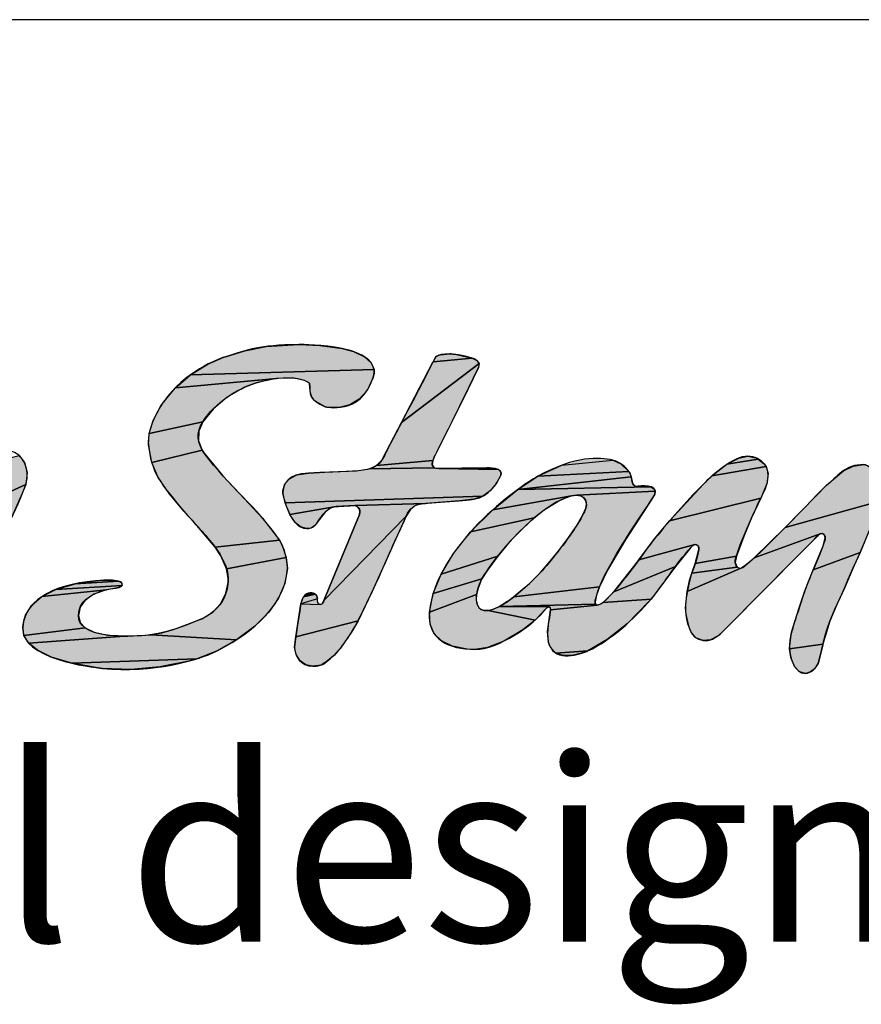
# Model space of a CAD drawing. Units: millimetres. Extents: x 0 to 420, y 0 to 297.
# Drawn here: x 278 to 297, y 44 to 66 of the extents above; entities that cross this region are included whole.
import ezdxf

# ---------------------------------------------------------------- set-up
doc = ezdxf.new("R2010")
doc.units = ezdxf.units.MM
doc.header["$LTSCALE"] = 23.1
doc.layers.get('0').update_dxf_attribs({"linetype": 'CONTINUOUS'})
doc.styles.get("Standard").update_dxf_attribs({"font": 'arial.ttf'})
doc.styles.add('TEXTSTYLE_2', font='arial.ttf')
doc.styles.add('TEXTSTYLE_3', font='arial.ttf')

# ---------------------------------------------------------------- blocks, each defined once
blk = doc.blocks.new('*T16')
at = {"color": 2, "linetype": 'Continuous'}
for p, q in [((170, 56), (0, 56)), ((0, 0), (0, 56)), ((80, 0), (80, 56)), ((170, 0), (170, 56)), ((170, 49), (80, 49)), ((170, 35), (80, 35)), ((170, 28), (0, 28)), ((40, 0), (40, 28)), ((170, 21), (0, 21)), ((170, 14), (0, 14)), ((170, 7), (0, 7)), ((170, 0), (0, 0))]:
    blk.add_line(p, q, dxfattribs=at)
at = {"color": 7, "linetype": 'Continuous', "line_spacing_factor": 0.9}
for s, insert, char_height, width, attachment_point in [('Suite Name:  neo modern', (82, 53.5), 3.5, 111.27138, 1), ('Drawing No: CP-F633\\P                    \\P             ', (82, 46.5), 3, 81.88104, 1), ('neo modern Vessel', (125, 32.5), 3.5, 84.18216, 2)]:
    blk.add_mtext(s, dxfattribs=dict(at, insert=insert, char_height=char_height, width=width, attachment_point=attachment_point))
at = {"color": 2, "linetype": 'Continuous', "char_height": 2, "attachment_point": 1, "line_spacing_factor": 0.9}
for s, insert, width in [('Checked by:', (2, 25.5), 31.04833), ('DESIGN:', (82, 25.5), 22.92937), ('NPD:', (82, 18.5), 13.32342), ('Material:  FFC', (42, 11.5), 35.31599), ('QA & R- LAB:', (82, 11.5), 34.39405), ('Drawing r.v:', (2, 4.5), 29.76952), ('Master r.v:', (42, 4.5), 26.34944), ('>75mm±2%, <75mm±5%', (82, 4.5), 62.84015)]:
    blk.add_mtext(s, dxfattribs=dict(at, insert=insert, width=width))
at = {"color": 2, "linetype": 'Continuous', "char_height": 2, "attachment_point": 1, "line_spacing_factor": 0.9, "style": 'TEXTSTYLE_2'}
for s, insert, width in [('Scale: 0.150\\H2.5; ', (42, 18), 32.96654), ('Sheet number: 1/1 ', (2, 11.5), 47.46468)]:
    blk.add_mtext(s, dxfattribs=dict(at, insert=insert, width=width))
blk = doc.blocks.new('LOGO_AMSTD_BOWL_BL0', base_point=(279.923, 52.527))
at = {"linetype": 'Continuous'}
for points in [[(284.481, 58.609), (284.949, 58.589), (285.46, 58.518), (285.712, 58.451), (285.969, 58.331), (286.117, 58.196), (286.182, 58.043), (282.008, 57.92), (282.403, 58.163), (282.766, 58.321), (282.805, 58.334), (283.247, 58.47), (283.726, 58.567), (284.475, 58.609)], [(288.521, 58.248), (288.572, 58.179), (286.807, 56.833), (287.519, 58.207), (287.524, 58.217), (288.415, 58.302), (288.417, 58.301)], [(287.686, 58.379), (287.905, 58.397), (288.059, 58.381), (288.415, 58.302), (287.524, 58.217), (287.582, 58.32), (287.622, 58.354)], [(286.184, 57.955), (286.163, 57.858), (286.026, 57.565), (285.847, 57.364), (285.634, 57.238), (285.392, 57.179), (285.151, 57.181), (285.07, 57.196), (284.845, 57.321), (284.781, 57.386), (284.744, 57.454), (284.72, 57.623), (284.718, 57.729), (284.598, 57.794), (284.33, 57.85), (283.961, 57.84), (281.664, 57.629), (282.008, 57.92), (286.182, 58.043)], [(288.191, 57.335), (287.553, 56.045), (287.522, 55.971), (286.241, 55.855), (286.361, 55.983), (286.469, 56.182), (286.807, 56.833), (288.572, 58.179), (288.562, 58.089)], [(283.236, 57.637), (282.843, 57.413), (282.52, 57.143), (282.287, 56.853), (281.064, 56.583), (281.157, 56.881), (281.322, 57.197), (281.391, 57.302), (281.664, 57.629), (283.961, 57.84), (283.502, 57.739)], [(282.194, 56.636), (282.192, 56.421), (282.276, 56.208), (281.125, 55.926), (281.051, 56.331), (281.064, 56.583), (282.287, 56.853)], [(278.23, 55.924), (278.293, 55.701), (278.26, 55.425), (275.591, 54.213), (276.814, 55.487), (277.147, 55.841), (278.109, 56.087), (278.116, 56.08)], [(282.322, 56.138), (282.743, 55.627), (283.125, 55.221), (283.649, 54.658), (284.033, 54.162), (282.571, 53.998), (282.15, 54.492), (281.858, 54.822), (281.525, 55.22), (281.271, 55.586), (281.125, 55.926), (282.276, 56.208)], [(295.059, 55.894), (295.101, 55.836), (293.87, 55.621), (294.21, 55.887), (294.922, 56.006)], [(294.481, 56.029), (294.686, 56.07), (294.869, 56.031), (294.922, 56.006), (294.21, 55.887)], [(287.653, 55.787), (289.012, 55.767), (289.069, 55.718), (289.077, 55.682), (289.064, 55.636), (288.968, 55.458), (288.826, 55.282), (288.657, 55.158), (284.162, 55.007), (284.106, 55.228), (284.106, 55.228), (284.11, 55.282), (284.155, 55.438), (284.256, 55.558), (284.428, 55.644), (284.691, 55.686), (285.066, 55.703), (285.784, 55.736), (286.073, 55.779), (287.547, 55.809)], [(287.508, 55.871), (287.547, 55.809), (286.073, 55.779), (286.241, 55.855), (287.522, 55.971)], [(288.247, 55.794), (288.75, 55.802), (288.881, 55.798), (289.012, 55.767), (287.653, 55.787)], [(291.798, 55.898), (291.982, 55.724), (289.91, 55.615), (290.452, 55.865), (291.616, 55.979)], [(295.146, 55.678), (295.12, 55.441), (294.98, 55.117), (292.906, 54.6), (293.668, 55.428), (293.87, 55.621), (295.101, 55.836)], [(297.078, 55.846), (297.323, 55.878), (297.404, 55.857), (297.545, 55.76), (297.65, 55.596), (297.695, 55.356), (297.66, 55.036), (295.536, 54.448), (296.239, 55.171), (296.47, 55.401), (296.629, 55.541), (296.861, 55.738)], [(291.995, 55.707), (292.032, 55.599), (289.456, 55.316), (289.91, 55.615), (291.982, 55.724)], [(292.308, 55.396), (292.479, 55.376), (289.456, 55.316), (292.032, 55.599), (292.064, 55.456), (292.128, 55.384)], [(276.664, 54.263), (276.367, 53.962), (275.053, 53.702), (275.591, 54.213), (278.26, 55.425), (278.077, 54.981), (277.87, 54.522), (277.172, 52.954), (276.893, 52.233), (276.779, 51.76), (276.035, 51.633), (276.084, 52.068), (276.261, 52.804), (276.4, 53.232), (276.686, 53.863), (276.805, 54.157), (276.812, 54.176), (276.819, 54.266), (276.798, 54.298), (276.749, 54.312)], [(292.562, 55.319), (292.577, 55.271), (290.792, 55.183), (290.673, 55.169), (288.883, 54.85), (289.456, 55.316), (292.479, 55.376)], [(288.127, 55.058), (287.354, 54.997), (285.755, 54.951), (285.319, 54.923), (284.266, 54.746), (284.162, 55.007), (288.657, 55.158), (288.452, 55.089)], [(290.08, 54.864), (289.828, 54.667), (288.38, 54.35), (288.883, 54.85), (290.673, 55.169), (290.521, 55.118), (290.311, 55.013)], [(290.792, 55.183), (292.577, 55.271), (292.569, 55.208), (292.484, 55.067), (291.907, 54.181), (291.492, 53.48), (291.313, 53.095), (289.36, 52.87), (289.717, 53.175), (289.97, 53.425), (290.191, 53.682), (290.365, 53.898), (290.611, 54.225), (290.777, 54.474), (290.933, 54.739), (291.001, 54.888), (291.008, 54.914), (291.012, 54.997), (290.99, 55.071), (290.947, 55.128), (290.882, 55.167), (290.84, 55.178)], [(294.772, 54.671), (294.606, 54.284), (294.425, 53.797), (293.488, 53.629), (293.569, 53.944), (293.565, 54.015), (293.521, 54.054), (293.481, 54.063), (292.205, 53.711), (292.564, 54.192), (292.906, 54.6), (294.98, 55.117)], [(285.069, 54.795), (284.932, 54.619), (284.839, 54.492), (284.751, 54.436), (284.65, 54.422), (284.513, 54.461), (284.386, 54.565), (284.266, 54.746), (285.319, 54.923), (285.193, 54.891)], [(287.187, 54.973), (287.123, 54.947), (287.01, 54.861), (286.912, 54.702), (285.043, 52.787), (285.852, 54.743), (285.861, 54.811), (285.852, 54.862), (285.8, 54.926), (285.755, 54.951), (287.354, 54.997)], [(297.52, 54.56), (297.24, 53.878), (296.174, 53.488), (296.395, 54.031), (296.447, 54.209), (296.432, 54.272), (296.374, 54.314), (296.332, 54.305), (294.831, 53.756), (295.536, 54.448), (297.66, 55.036)], [(286.141, 52.99), (285.82, 52.327), (284.404, 51.96), (284.515, 52.709), (284.959, 52.694), (285.006, 52.711), (285.04, 52.775), (285.043, 52.787), (286.912, 54.702), (286.641, 54.103), (286.558, 53.919)], [(289.557, 54.42), (289.275, 54.126), (288.999, 53.799), (287.706, 53.387), (287.987, 53.857), (288.38, 54.35), (289.828, 54.667)], [(295.925, 53.909), (294.136, 52.101), (294.009, 51.987), (293.838, 51.893), (293.668, 51.875), (293.505, 51.938), (293.395, 52.063), (293.323, 52.258), (293.287, 52.406), (293.265, 52.619), (293.307, 52.992), (294.507, 53.515), (294.572, 53.541), (294.831, 53.756), (296.332, 54.305), (296.283, 54.267), (295.941, 53.926)], [(284.095, 54.043), (284.187, 53.768), (282.83, 53.511), (282.7, 53.802), (282.571, 53.998), (284.033, 54.162)], [(293.392, 53.996), (293.037, 53.559), (291.634, 52.985), (292.094, 53.562), (292.205, 53.711), (293.481, 54.063), (293.416, 54.027)], [(284.211, 53.515), (284.152, 53.173), (284.013, 52.843), (283.787, 52.519), (283.468, 52.2), (283.053, 51.894), (281.106, 52.008), (281.359, 52.054), (281.623, 52.126), (282.263, 52.37), (282.517, 52.523), (282.698, 52.72), (282.813, 52.952), (282.864, 53.194), (282.868, 53.294), (282.83, 53.511), (284.187, 53.768)], [(288.764, 53.481), (288.638, 53.279), (287.528, 52.944), (287.706, 53.387), (288.999, 53.799)], [(294.397, 53.653), (294.443, 53.544), (293.41, 53.412), (293.488, 53.629), (294.425, 53.797)], [(297.105, 53.581), (296.881, 53.065), (296.72, 52.712), (296.554, 52.315), (296.392, 51.792), (295.634, 51.688), (295.645, 51.875), (295.681, 52.064), (295.852, 52.618), (295.983, 53.008), (296.174, 53.488), (297.24, 53.878)], [(292.8, 53.233), (292.483, 52.816), (291.394, 52.743), (291.634, 52.985), (293.037, 53.559)], [(294.507, 53.515), (293.307, 52.992), (293.368, 53.271), (293.41, 53.412), (294.443, 53.544), (294.504, 53.516)], [(280.315, 53.07), (280.097, 53.033), (278.623, 52.875), (278.945, 53.041), (280.452, 53.132), (280.411, 53.096)], [(280.449, 53.176), (280.452, 53.132), (278.945, 53.041), (279.386, 53.169), (280.369, 53.225), (280.426, 53.205)], [(280.033, 53.25), (280.173, 53.252), (280.369, 53.225), (279.386, 53.169), (279.964, 53.246)], [(288.55, 53.069), (288.516, 52.925), (287.444, 52.525), (287.528, 52.944), (288.638, 53.279), (288.611, 53.225)], [(291.245, 52.905), (291.211, 52.76), (291.221, 52.701), (289.036, 52.654), (289.208, 52.758), (289.354, 52.864), (289.36, 52.87), (291.313, 53.095)], [(279.812, 52.931), (279.614, 52.795), (279.498, 52.635), (279.458, 52.444), (279.498, 52.286), (279.613, 52.162), (278.22, 51.99), (278.194, 52.183), (278.216, 52.322), (278.258, 52.451), (278.399, 52.678), (278.623, 52.875), (280.097, 53.033)], [(284.875, 52.906), (284.894, 52.822), (284.515, 52.709), (284.576, 52.874), (284.849, 52.935)], [(284.662, 52.949), (284.763, 52.962), (284.806, 52.954), (284.849, 52.935), (284.576, 52.874)], [(288.686, 52.558), (288.775, 52.559), (289.848, 52.342), (289.57, 52.122), (289.136, 51.861), (288.763, 51.717), (288.477, 51.674), (288.302, 51.682), (287.964, 51.747), (287.719, 51.866), (287.553, 52.031), (287.459, 52.248), (287.444, 52.525), (288.516, 52.925), (288.509, 52.804), (288.527, 52.707), (288.566, 52.63), (288.619, 52.582)], [(290.11, 52.621), (289.848, 52.342), (288.775, 52.559), (288.89, 52.588), (289.036, 52.654), (290.174, 52.64), (290.118, 52.626)], [(291.258, 52.683), (290.196, 52.573), (290.194, 52.623), (290.174, 52.64), (289.036, 52.654), (291.221, 52.701)], [(292.435, 52.761), (291.951, 52.267), (291.489, 51.897), (291.049, 51.639), (290.319, 51.589), (290.203, 51.708), (290.149, 51.835), (290.132, 52.082), (290.164, 52.352), (290.196, 52.573), (291.258, 52.683), (291.289, 52.685), (291.394, 52.743), (292.483, 52.816)], [(285.67, 52.065), (285.42, 51.701), (285.261, 51.526), (285.125, 51.411), (284.977, 51.317), (284.787, 51.29), (284.628, 51.322), (284.5, 51.413), (284.409, 51.557), (284.376, 51.729), (284.404, 51.96), (285.82, 52.327)], [(280.131, 51.998), (280.509, 51.976), (278.327, 51.817), (278.22, 51.99), (279.613, 52.162), (279.817, 52.064)], [(280.509, 51.976), (280.584, 51.977), (281.106, 52.008), (283.053, 51.894), (282.602, 51.637), (282.152, 51.462), (279.305, 51.362), (278.847, 51.499), (278.527, 51.654), (278.327, 51.817)], [(296.388, 51.771), (296.283, 51.355), (296.203, 51.236), (296.114, 51.164), (296.004, 51.125), (295.864, 51.166), (295.75, 51.284), (295.665, 51.487), (295.634, 51.688), (296.392, 51.792)], [(290.986, 51.613), (290.719, 51.541), (290.487, 51.534), (290.319, 51.589), (291.049, 51.639)], [(281.961, 51.407), (281.313, 51.275), (280.648, 51.218), (280.006, 51.238), (279.851, 51.26), (279.305, 51.362), (282.152, 51.462)]]:
    blk.add_hatch(color=2, dxfattribs=at).paths.add_polyline_path(points)
at = {"color": 2, "linetype": 'Continuous'}
for points in [[(284.481, 58.609), (284.949, 58.589), (285.46, 58.518), (285.712, 58.451), (285.969, 58.331), (286.117, 58.196), (286.182, 58.043), (282.008, 57.92), (282.403, 58.163), (282.766, 58.321), (282.805, 58.334), (283.247, 58.47), (283.726, 58.567), (284.475, 58.609), (284.481, 58.609)], [(288.521, 58.248), (288.572, 58.179), (286.807, 56.833), (287.519, 58.207), (287.524, 58.217), (288.415, 58.302), (288.417, 58.301), (288.521, 58.248)], [(287.686, 58.379), (287.905, 58.397), (288.059, 58.381), (288.415, 58.302), (287.524, 58.217), (287.582, 58.32), (287.622, 58.354), (287.686, 58.379)], [(286.184, 57.955), (286.163, 57.858), (286.026, 57.565), (285.847, 57.364), (285.634, 57.238), (285.392, 57.179), (285.151, 57.181), (285.07, 57.196), (284.845, 57.321), (284.781, 57.386), (284.744, 57.454), (284.72, 57.623), (284.718, 57.729), (284.598, 57.794), (284.33, 57.85), (283.961, 57.84), (281.664, 57.629), (282.008, 57.92), (286.182, 58.043), (286.184, 57.955)], [(288.191, 57.335), (287.553, 56.045), (287.522, 55.971), (286.241, 55.855), (286.361, 55.983), (286.469, 56.182), (286.807, 56.833), (288.572, 58.179), (288.562, 58.089), (288.191, 57.335)], [(283.236, 57.637), (282.843, 57.413), (282.52, 57.143), (282.287, 56.853), (281.064, 56.583), (281.157, 56.881), (281.322, 57.197), (281.391, 57.302), (281.664, 57.629), (283.961, 57.84), (283.502, 57.739), (283.236, 57.637)], [(282.194, 56.636), (282.192, 56.421), (282.276, 56.208), (281.125, 55.926), (281.051, 56.331), (281.064, 56.583), (282.287, 56.853), (282.194, 56.636)], [(278.23, 55.924), (278.293, 55.701), (278.26, 55.425), (275.591, 54.213), (276.814, 55.487), (277.147, 55.841), (278.109, 56.087), (278.116, 56.08), (278.23, 55.924)], [(282.322, 56.138), (282.743, 55.627), (283.125, 55.221), (283.649, 54.658), (284.033, 54.162), (282.571, 53.998), (282.15, 54.492), (281.858, 54.822), (281.525, 55.22), (281.271, 55.586), (281.125, 55.926), (282.276, 56.208), (282.322, 56.138)], [(295.059, 55.894), (295.101, 55.836), (293.87, 55.621), (294.21, 55.887), (294.922, 56.006), (295.059, 55.894)], [(294.481, 56.029), (294.686, 56.07), (294.869, 56.031), (294.922, 56.006), (294.21, 55.887), (294.481, 56.029)], [(287.653, 55.787), (289.012, 55.767), (289.069, 55.718), (289.077, 55.682), (289.064, 55.636), (288.968, 55.458), (288.826, 55.282), (288.657, 55.158), (284.162, 55.007), (284.106, 55.228), (284.106, 55.228), (284.11, 55.282), (284.155, 55.438), (284.256, 55.558), (284.428, 55.644), (284.691, 55.686), (285.066, 55.703), (285.784, 55.736), (286.073, 55.779), (287.547, 55.809), (287.653, 55.787)], [(287.508, 55.871), (287.547, 55.809), (286.073, 55.779), (286.241, 55.855), (287.522, 55.971), (287.508, 55.871)], [(288.247, 55.794), (288.75, 55.802), (288.881, 55.798), (289.012, 55.767), (287.653, 55.787), (288.247, 55.794)], [(291.798, 55.898), (291.982, 55.724), (289.91, 55.615), (290.452, 55.865), (291.616, 55.979), (291.798, 55.898)], [(295.146, 55.678), (295.12, 55.441), (294.98, 55.117), (292.906, 54.6), (293.668, 55.428), (293.87, 55.621), (295.101, 55.836), (295.146, 55.678)], [(297.078, 55.846), (297.323, 55.878), (297.404, 55.857), (297.545, 55.76), (297.65, 55.596), (297.695, 55.356), (297.66, 55.036), (295.536, 54.448), (296.239, 55.171), (296.47, 55.401), (296.629, 55.541), (296.861, 55.738), (297.078, 55.846)], [(291.995, 55.707), (292.032, 55.599), (289.456, 55.316), (289.91, 55.615), (291.982, 55.724), (291.995, 55.707)], [(292.308, 55.396), (292.479, 55.376), (289.456, 55.316), (292.032, 55.599), (292.064, 55.456), (292.128, 55.384), (292.308, 55.396)], [(276.664, 54.263), (276.367, 53.962), (275.053, 53.702), (275.591, 54.213), (278.26, 55.425), (278.077, 54.981), (277.87, 54.522), (277.172, 52.954), (276.893, 52.233), (276.779, 51.76), (276.035, 51.633), (276.084, 52.068), (276.261, 52.804), (276.4, 53.232), (276.686, 53.863), (276.805, 54.157), (276.812, 54.176), (276.819, 54.266), (276.798, 54.298), (276.749, 54.312), (276.664, 54.263)], [(292.562, 55.319), (292.577, 55.271), (290.792, 55.183), (290.673, 55.169), (288.883, 54.85), (289.456, 55.316), (292.479, 55.376), (292.562, 55.319)], [(288.127, 55.058), (287.354, 54.997), (285.755, 54.951), (285.319, 54.923), (284.266, 54.746), (284.162, 55.007), (288.657, 55.158), (288.452, 55.089), (288.127, 55.058)], [(290.08, 54.864), (289.828, 54.667), (288.38, 54.35), (288.883, 54.85), (290.673, 55.169), (290.521, 55.118), (290.311, 55.013), (290.08, 54.864)], [(290.792, 55.183), (292.577, 55.271), (292.569, 55.208), (292.484, 55.067), (291.907, 54.181), (291.492, 53.48), (291.313, 53.095), (289.36, 52.87), (289.717, 53.175), (289.97, 53.425), (290.191, 53.682), (290.365, 53.898), (290.611, 54.225), (290.777, 54.474), (290.933, 54.739), (291.001, 54.888), (291.008, 54.914), (291.012, 54.997), (290.99, 55.071), (290.947, 55.128), (290.882, 55.167), (290.84, 55.178), (290.792, 55.183)], [(294.772, 54.671), (294.606, 54.284), (294.425, 53.797), (293.488, 53.629), (293.569, 53.944), (293.565, 54.015), (293.521, 54.054), (293.481, 54.063), (292.205, 53.711), (292.564, 54.192), (292.906, 54.6), (294.98, 55.117), (294.772, 54.671)], [(285.069, 54.795), (284.932, 54.619), (284.839, 54.492), (284.751, 54.436), (284.65, 54.422), (284.513, 54.461), (284.386, 54.565), (284.266, 54.746), (285.319, 54.923), (285.193, 54.891), (285.069, 54.795)], [(287.187, 54.973), (287.123, 54.947), (287.01, 54.861), (286.912, 54.702), (285.043, 52.787), (285.852, 54.743), (285.861, 54.811), (285.852, 54.862), (285.8, 54.926), (285.755, 54.951), (287.354, 54.997), (287.187, 54.973)], [(297.52, 54.56), (297.24, 53.878), (296.174, 53.488), (296.395, 54.031), (296.447, 54.209), (296.432, 54.272), (296.374, 54.314), (296.332, 54.305), (294.831, 53.756), (295.536, 54.448), (297.66, 55.036), (297.52, 54.56)], [(286.141, 52.99), (285.82, 52.327), (284.404, 51.96), (284.515, 52.709), (284.959, 52.694), (285.006, 52.711), (285.04, 52.775), (285.043, 52.787), (286.912, 54.702), (286.641, 54.103), (286.558, 53.919), (286.141, 52.99)], [(289.557, 54.42), (289.275, 54.126), (288.999, 53.799), (287.706, 53.387), (287.987, 53.857), (288.38, 54.35), (289.828, 54.667), (289.557, 54.42)], [(295.925, 53.909), (294.136, 52.101), (294.009, 51.987), (293.838, 51.893), (293.668, 51.875), (293.505, 51.938), (293.395, 52.063), (293.323, 52.258), (293.287, 52.406), (293.265, 52.619), (293.307, 52.992), (294.507, 53.515), (294.572, 53.541), (294.831, 53.756), (296.332, 54.305), (296.283, 54.267), (295.941, 53.926), (295.925, 53.909)], [(284.095, 54.043), (284.187, 53.768), (282.83, 53.511), (282.7, 53.802), (282.571, 53.998), (284.033, 54.162), (284.095, 54.043)], [(293.392, 53.996), (293.037, 53.559), (291.634, 52.985), (292.094, 53.562), (292.205, 53.711), (293.481, 54.063), (293.416, 54.027), (293.392, 53.996)], [(284.211, 53.515), (284.152, 53.173), (284.013, 52.843), (283.787, 52.519), (283.468, 52.2), (283.053, 51.894), (281.106, 52.008), (281.359, 52.054), (281.623, 52.126), (282.263, 52.37), (282.517, 52.523), (282.698, 52.72), (282.813, 52.952), (282.864, 53.194), (282.868, 53.294), (282.83, 53.511), (284.187, 53.768), (284.211, 53.515)], [(288.764, 53.481), (288.638, 53.279), (287.528, 52.944), (287.706, 53.387), (288.999, 53.799), (288.764, 53.481)], [(294.397, 53.653), (294.443, 53.544), (293.41, 53.412), (293.488, 53.629), (294.425, 53.797), (294.397, 53.653)], [(297.105, 53.581), (296.881, 53.065), (296.72, 52.712), (296.554, 52.315), (296.392, 51.792), (295.634, 51.688), (295.645, 51.875), (295.681, 52.064), (295.852, 52.618), (295.983, 53.008), (296.174, 53.488), (297.24, 53.878), (297.105, 53.581)], [(292.8, 53.233), (292.483, 52.816), (291.394, 52.743), (291.634, 52.985), (293.037, 53.559), (292.8, 53.233)], [(294.507, 53.515), (293.307, 52.992), (293.368, 53.271), (293.41, 53.412), (294.443, 53.544), (294.504, 53.516), (294.507, 53.515)], [(280.315, 53.07), (280.097, 53.033), (278.623, 52.875), (278.945, 53.041), (280.452, 53.132), (280.411, 53.096), (280.315, 53.07)], [(280.449, 53.176), (280.452, 53.132), (278.945, 53.041), (279.386, 53.169), (280.369, 53.225), (280.426, 53.205), (280.449, 53.176)], [(280.033, 53.25), (280.173, 53.252), (280.369, 53.225), (279.386, 53.169), (279.964, 53.246), (280.033, 53.25)], [(288.55, 53.069), (288.516, 52.925), (287.444, 52.525), (287.528, 52.944), (288.638, 53.279), (288.611, 53.225), (288.55, 53.069)], [(291.245, 52.905), (291.211, 52.76), (291.221, 52.701), (289.036, 52.654), (289.208, 52.758), (289.354, 52.864), (289.36, 52.87), (291.313, 53.095), (291.245, 52.905)], [(279.812, 52.931), (279.614, 52.795), (279.498, 52.635), (279.458, 52.444), (279.498, 52.286), (279.613, 52.162), (278.22, 51.99), (278.194, 52.183), (278.216, 52.322), (278.258, 52.451), (278.399, 52.678), (278.623, 52.875), (280.097, 53.033), (279.812, 52.931)], [(284.875, 52.906), (284.894, 52.822), (284.515, 52.709), (284.576, 52.874), (284.849, 52.935), (284.875, 52.906)], [(284.662, 52.949), (284.763, 52.962), (284.806, 52.954), (284.849, 52.935), (284.576, 52.874), (284.662, 52.949)], [(288.686, 52.558), (288.775, 52.559), (289.848, 52.342), (289.57, 52.122), (289.136, 51.861), (288.763, 51.717), (288.477, 51.674), (288.302, 51.682), (287.964, 51.747), (287.719, 51.866), (287.553, 52.031), (287.459, 52.248), (287.444, 52.525), (288.516, 52.925), (288.509, 52.804), (288.527, 52.707), (288.566, 52.63), (288.619, 52.582), (288.686, 52.558)], [(290.11, 52.621), (289.848, 52.342), (288.775, 52.559), (288.89, 52.588), (289.036, 52.654), (290.174, 52.64), (290.118, 52.626), (290.11, 52.621)], [(291.258, 52.683), (290.196, 52.573), (290.194, 52.623), (290.174, 52.64), (289.036, 52.654), (291.221, 52.701), (291.258, 52.683)], [(292.435, 52.761), (291.951, 52.267), (291.489, 51.897), (291.049, 51.639), (290.319, 51.589), (290.203, 51.708), (290.149, 51.835), (290.132, 52.082), (290.164, 52.352), (290.196, 52.573), (291.258, 52.683), (291.289, 52.685), (291.394, 52.743), (292.483, 52.816), (292.435, 52.761)], [(285.67, 52.065), (285.42, 51.701), (285.261, 51.526), (285.125, 51.411), (284.977, 51.317), (284.787, 51.29), (284.628, 51.322), (284.5, 51.413), (284.409, 51.557), (284.376, 51.729), (284.404, 51.96), (285.82, 52.327), (285.67, 52.065)], [(280.131, 51.998), (280.509, 51.976), (278.327, 51.817), (278.22, 51.99), (279.613, 52.162), (279.817, 52.064), (280.131, 51.998)], [(280.509, 51.976), (280.584, 51.977), (281.106, 52.008), (283.053, 51.894), (282.602, 51.637), (282.152, 51.462), (279.305, 51.362), (278.847, 51.499), (278.527, 51.654), (278.327, 51.817), (280.509, 51.976)], [(296.388, 51.771), (296.283, 51.355), (296.203, 51.236), (296.114, 51.164), (296.004, 51.125), (295.864, 51.166), (295.75, 51.284), (295.665, 51.487), (295.634, 51.688), (296.392, 51.792), (296.388, 51.771)], [(290.986, 51.613), (290.719, 51.541), (290.487, 51.534), (290.319, 51.589), (291.049, 51.639), (290.986, 51.613)], [(281.961, 51.407), (281.313, 51.275), (280.648, 51.218), (280.006, 51.238), (279.851, 51.26), (279.305, 51.362), (282.152, 51.462), (281.961, 51.407)]]:
    blk.add_lwpolyline(points, dxfattribs=at)
for points, knots in [([(284.475, 58.609), (284.543, 58.61), (285.015, 58.609), (285.46, 58.518), (285.892, 58.43), (286.286, 58.232), (286.163, 57.858), (285.878, 56.983), (285.07, 57.196), (285.07, 57.196), (284.697, 57.359), (284.726, 57.464), (284.718, 57.729), (284.659, 57.787), (284.276, 57.978), (283.502, 57.739), (283.076, 57.607), (282.566, 57.29), (282.287, 56.853), (282.129, 56.608), (282.158, 56.362), (282.322, 56.138), (282.877, 55.384), (283.507, 54.931), (284.033, 54.162), (284.074, 54.1), (284.224, 53.802), (284.211, 53.515), (284.162, 52.548), (283.173, 51.927), (282.602, 51.637), (282.185, 51.426), (281.139, 51.131), (280.006, 51.238), (279.755, 51.277), (278.136, 51.451), (278.194, 52.183), (278.248, 52.863), (279.003, 53.191), (280.033, 53.25), (280.101, 53.254), (280.256, 53.26), (280.369, 53.225), (280.456, 53.209), (280.455, 53.168), (280.452, 53.132), (280.444, 53.091), (280.324, 53.07), (280.315, 53.07), (279.988, 53.038), (279.458, 52.871), (279.458, 52.444), (279.458, 51.946), (280.457, 51.977), (280.584, 51.977), (281.159, 51.975), (281.549, 52.061), (282.263, 52.37), (282.878, 52.637), (282.868, 53.226), (282.868, 53.294), (282.868, 53.521), (282.703, 53.826), (282.571, 53.998), (282.338, 54.299), (282.108, 54.529), (281.858, 54.822), (281.315, 55.457), (281.112, 55.709), (281.051, 56.331), (281.012, 56.727), (281.3, 57.17), (281.391, 57.302), (281.866, 57.99), (282.644, 58.286), (282.805, 58.334), (283.358, 58.502), (283.525, 58.595), (284.475, 58.609)], [0, 0, 0, 0, 1, 1, 1, 2, 2, 2, 3, 3, 3, 4, 4, 4, 5, 5, 5, 6, 6, 6, 7, 7, 7, 8, 8, 8, 9, 9, 9, 10, 10, 10, 11, 11, 11, 12, 12, 12, 13, 13, 13, 14, 14, 14, 15, 15, 15, 16, 16, 16, 17, 17, 17, 18, 18, 18, 19, 19, 19, 20, 20, 20, 21, 21, 21, 22, 22, 22, 23, 23, 23, 24, 24, 24, 25, 25, 25, 26, 26, 26, 26]), ([(287.187, 54.973), (287.122, 54.95), (286.997, 54.906), (286.912, 54.702), (286.822, 54.485), (286.584, 53.983), (286.558, 53.919), (286.279, 53.253), (285.909, 52.506), (285.82, 52.327), (285.748, 52.18), (285.449, 51.686), (285.261, 51.526), (285.029, 51.329), (284.993, 51.29), (284.787, 51.29), (284.523, 51.29), (284.376, 51.526), (284.376, 51.729), (284.376, 51.796), (284.51, 52.683), (284.515, 52.709), (284.566, 52.975), (284.714, 52.978), (284.806, 52.954), (284.958, 52.915), (284.839, 52.722), (284.959, 52.694), (285.018, 52.68), (285.043, 52.787), (285.043, 52.787), (285.043, 52.787), (285.852, 54.743), (285.852, 54.743), (285.888, 54.887), (285.806, 54.925), (285.755, 54.951), (285.374, 54.924), (285.504, 54.942), (285.319, 54.923), (285.082, 54.923), (284.938, 54.602), (284.839, 54.492), (284.798, 54.444), (284.719, 54.419), (284.65, 54.422), (284.245, 54.44), (284.106, 55.228), (284.106, 55.228), (284.113, 55.459), (284.233, 55.663), (284.691, 55.686), (286.137, 55.758), (286.228, 55.671), (286.469, 56.182), (286.499, 56.245), (287.32, 57.81), (287.519, 58.207), (287.581, 58.33), (287.579, 58.397), (287.905, 58.397), (287.973, 58.397), (288.205, 58.364), (288.415, 58.302), (288.484, 58.281), (288.622, 58.212), (288.562, 58.089), (288.467, 57.893), (287.612, 56.161), (287.553, 56.045), (287.499, 55.939), (287.454, 55.781), (287.653, 55.787), (288.211, 55.803), (288.494, 55.785), (288.75, 55.802), (288.75, 55.802), (289.152, 55.822), (289.064, 55.636), (288.975, 55.45), (288.816, 55.155), (288.452, 55.089), (288.295, 55.061), (287.296, 55.01), (287.187, 54.973)], [0, 0, 0, 0, 1, 1, 1, 2, 2, 2, 3, 3, 3, 4, 4, 4, 5, 5, 5, 6, 6, 6, 7, 7, 7, 8, 8, 8, 9, 9, 9, 10, 10, 10, 11, 11, 11, 12, 12, 12, 13, 13, 13, 14, 14, 14, 15, 15, 15, 16, 16, 16, 17, 17, 17, 18, 18, 18, 19, 19, 19, 20, 20, 20, 21, 21, 21, 22, 22, 22, 23, 23, 23, 24, 24, 24, 25, 25, 25, 26, 26, 26, 27, 27, 27, 28, 28, 28, 28]), ([(268.616, 56.702), (268.912, 56.702), (269.471, 56.465), (269.471, 56.156), (269.471, 56.088), (269.445, 55.929), (269.404, 55.86), (269.171, 55.483), (268.855, 54.997), (268.688, 54.585), (268.63, 54.442), (268.331, 54.317), (268.219, 54.328), (267.977, 54.352), (267.946, 54.603), (267.97, 54.67), (268.04, 54.868), (268.235, 55.238), (268.316, 55.422), (268.342, 55.487), (268.229, 55.667), (267.94, 55.443), (267.795, 55.343), (267.009, 54.552), (266.52, 53.825), (266.195, 53.341), (266.129, 52.951), (266.128, 52.883), (266.128, 52.883), (265.933, 52.238), (266.448, 52.274), (266.895, 52.306), (268.012, 53.036), (268.441, 53.349), (268.692, 53.531), (268.791, 53.802), (268.914, 54.003), (269.385, 54.777), (270.068, 55.423), (270.366, 55.642), (270.563, 55.788), (270.927, 56.064), (271.244, 56.109), (271.612, 56.16), (271.653, 56.155), (271.875, 56.151), (272.179, 56.146), (272.356, 56.455), (272.573, 56.455), (272.648, 56.455), (273.026, 56.424), (273.026, 56.218), (273.026, 56.218), (273.069, 55.889), (272.787, 55.288), (272.627, 54.945), (272.01, 53.651), (272.01, 53.651), (271.944, 53.487), (272.032, 53.13), (272.43, 53.586), (272.598, 53.778), (274.298, 55.788), (274.8, 56.265), (274.906, 56.365), (275.166, 56.468), (275.316, 56.443), (275.635, 56.39), (275.756, 55.979), (275.733, 55.85), (275.632, 55.279), (274.94, 53.914), (274.936, 53.845), (274.935, 53.826), (274.918, 53.794), (274.926, 53.738), (274.94, 53.699), (275.002, 53.662), (275.053, 53.702), (275.518, 54.09), (276.873, 55.554), (277.147, 55.841), (277.489, 56.127), (277.457, 56.208), (277.821, 56.208), (277.89, 56.208), (278.043, 56.149), (278.109, 56.087), (278.167, 56.032), (278.376, 55.812), (278.26, 55.425), (278.165, 55.105), (277.137, 53.003), (276.893, 52.233), (276.714, 51.669), (276.793, 51.248), (276.365, 51.207), (276.139, 51.186), (276.035, 51.448), (276.035, 51.633), (276.035, 52.09), (276.315, 53.022), (276.4, 53.232), (276.531, 53.545), (276.771, 54.02), (276.805, 54.157), (276.805, 54.157), (276.871, 54.308), (276.749, 54.312), (276.64, 54.316), (276.058, 53.595), (275.868, 53.402), (275.47, 52.997), (274.628, 52.066), (274.167, 52.114), (274.099, 52.121), (273.961, 52.148), (273.848, 52.293), (273.707, 52.543), (273.688, 52.776), (273.783, 53.172), (273.798, 53.239), (273.954, 53.757), (274.053, 54.047), (274.053, 54.047), (274.087, 54.131), (274.018, 54.158), (273.959, 54.182), (273.918, 54.115), (273.918, 54.115), (273.718, 53.862), (272.065, 51.861), (271.777, 51.719), (271.661, 51.661), (271.255, 51.573), (271.033, 51.738), (270.847, 51.874), (270.898, 52.181), (270.898, 52.284), (270.898, 52.394), (271.014, 52.846), (271.014, 52.846), (271.014, 52.846), (271.027, 52.929), (270.958, 52.929), (270.793, 52.929), (270.349, 52.187), (270.08, 51.985), (269.753, 51.74), (269.289, 51.774), (269.028, 51.773), (268.591, 51.772), (268.375, 52.109), (268.325, 52.439), (268.308, 52.468), (268.284, 52.529), (268.153, 52.463), (268.091, 52.432), (267.03, 51.54), (265.845, 51.565), (265.251, 51.695), (265.114, 52.132), (265.114, 52.595), (265.114, 53.199), (265.616, 54.095), (265.948, 54.493), (266.25, 54.854), (267.206, 56.085), (268.087, 56.556), (268.273, 56.655), (268.548, 56.702), (268.616, 56.702)], [0, 0, 0, 0, 1, 1, 1, 2, 2, 2, 3, 3, 3, 4, 4, 4, 5, 5, 5, 6, 6, 6, 7, 7, 7, 8, 8, 8, 9, 9, 9, 10, 10, 10, 11, 11, 11, 12, 12, 12, 13, 13, 13, 14, 14, 14, 15, 15, 15, 16, 16, 16, 17, 17, 17, 18, 18, 18, 19, 19, 19, 20, 20, 20, 21, 21, 21, 22, 22, 22, 23, 23, 23, 24, 24, 24, 25, 25, 25, 26, 26, 26, 27, 27, 27, 28, 28, 28, 29, 29, 29, 30, 30, 30, 31, 31, 31, 32, 32, 32, 33, 33, 33, 34, 34, 34, 35, 35, 35, 36, 36, 36, 37, 37, 37, 38, 38, 38, 39, 39, 39, 40, 40, 40, 41, 41, 41, 42, 42, 42, 43, 43, 43, 44, 44, 44, 45, 45, 45, 46, 46, 46, 47, 47, 47, 48, 48, 48, 49, 49, 49, 50, 50, 50, 51, 51, 51, 52, 52, 52, 53, 53, 53, 54, 54, 54, 55, 55, 55, 56, 56, 56, 57, 57, 57, 57]), ([(289.91, 55.615), (290.777, 56.09), (291.302, 56.046), (291.616, 55.979), (291.758, 55.949), (291.898, 55.838), (291.995, 55.707), (292.056, 55.624), (292.019, 55.435), (292.128, 55.384), (292.25, 55.395), (292.639, 55.446), (292.569, 55.208), (292.544, 55.124), (291.526, 53.697), (291.313, 53.095), (291.297, 53.058), (291.211, 52.828), (291.211, 52.76), (291.211, 52.691), (291.23, 52.676), (291.289, 52.685), (291.521, 52.719), (292.4, 53.993), (292.564, 54.192), (292.946, 54.652), (293.228, 54.983), (293.668, 55.428), (293.897, 55.66), (294.349, 56.07), (294.686, 56.07), (294.834, 56.07), (294.992, 55.984), (295.059, 55.894), (295.059, 55.894), (295.304, 55.686), (294.98, 55.117), (294.925, 55.019), (294.38, 53.832), (294.397, 53.653), (294.411, 53.523), (294.491, 53.52), (294.507, 53.515), (294.648, 53.473), (296.347, 55.305), (296.47, 55.401), (296.7, 55.58), (296.905, 55.894), (297.323, 55.878), (297.393, 55.875), (297.686, 55.776), (297.695, 55.356), (297.708, 54.717), (297.054, 53.536), (296.881, 53.065), (296.814, 52.884), (296.716, 52.742), (296.554, 52.315), (296.362, 51.805), (296.395, 51.705), (296.283, 51.355), (296.251, 51.258), (296.1, 51.125), (296.004, 51.125), (295.724, 51.125), (295.634, 51.54), (295.634, 51.688), (295.634, 52.032), (295.741, 52.274), (295.983, 53.008), (296.075, 53.29), (296.437, 54.065), (296.447, 54.209), (296.452, 54.277), (296.381, 54.373), (296.283, 54.267), (296.214, 54.209), (294.796, 52.757), (294.136, 52.101), (294.043, 52.008), (293.875, 51.848), (293.668, 51.875), (293.353, 51.917), (293.329, 52.265), (293.287, 52.406), (293.201, 52.696), (293.393, 53.386), (293.41, 53.412), (293.519, 53.687), (293.596, 53.978), (293.565, 54.015), (293.47, 54.132), (293.392, 53.996), (293.392, 53.996), (293.052, 53.627), (292.723, 53.094), (292.483, 52.816), (292.081, 52.352), (291.594, 51.9), (291.049, 51.639), (290.966, 51.599), (290.393, 51.376), (290.203, 51.708), (290.092, 51.842), (290.136, 52.244), (290.164, 52.352), (290.164, 52.352), (290.196, 52.573), (290.196, 52.573), (290.216, 52.69), (290.11, 52.621), (290.11, 52.621), (289.806, 52.214), (289.006, 51.674), (288.477, 51.674), (287.89, 51.674), (287.384, 51.903), (287.444, 52.525), (287.59, 54.035), (289.458, 55.367), (289.91, 55.615)], [0, 0, 0, 0, 1, 1, 1, 2, 2, 2, 3, 3, 3, 4, 4, 4, 5, 5, 5, 6, 6, 6, 7, 7, 7, 8, 8, 8, 9, 9, 9, 10, 10, 10, 11, 11, 11, 12, 12, 12, 13, 13, 13, 14, 14, 14, 15, 15, 15, 16, 16, 16, 17, 17, 17, 18, 18, 18, 19, 19, 19, 20, 20, 20, 21, 21, 21, 22, 22, 22, 23, 23, 23, 24, 24, 24, 25, 25, 25, 26, 26, 26, 27, 27, 27, 28, 28, 28, 29, 29, 29, 30, 30, 30, 31, 31, 31, 32, 32, 32, 33, 33, 33, 34, 34, 34, 35, 35, 35, 36, 36, 36, 37, 37, 37, 38, 38, 38, 39, 39, 39, 40, 40, 40, 40]), ([(289.36, 52.87), (289.915, 53.319), (290.065, 53.526), (290.365, 53.898), (290.658, 54.262), (290.934, 54.699), (291.001, 54.888), (291.052, 55.031), (290.966, 55.309), (290.521, 55.118), (289.692, 54.763), (288.824, 53.625), (288.638, 53.279), (288.577, 53.165), (288.426, 52.821), (288.566, 52.63), (288.755, 52.371), (289.36, 52.87), (289.36, 52.87)], [0, 0, 0, 0, 1, 1, 1, 2, 2, 2, 3, 3, 3, 4, 4, 4, 5, 5, 5, 6, 6, 6, 6])]:
    blk.add_open_spline(points, degree=3, knots=knots, dxfattribs=at)
for points in [[(291.297, 56.019), (291.616, 55.979), (290.91, 55.991), (290.452, 55.865)], [(284.908, 52.736), (284.959, 52.694), (284.894, 52.822), (284.515, 52.709)], [(284.894, 51.296), (284.787, 51.29), (284.977, 51.317)]]:
    blk.add_solid(points, dxfattribs=at)
at = {"color": 2, "linetype": 'Continuous', "style": 'TEXTSTYLE_3'}
blk.add_text('International design center', height=4.18216, dxfattribs=at).set_placement((244.447, 45.027))

msp = doc.modelspace()

# ---------------------------------------------------------------- block references
msp.add_blockref('*T16', (240, 10))
at = {"color": 2, "linetype": 'Continuous'}
msp.add_blockref('LOGO_AMSTD_BOWL_BL0', (279.92261, 52.52655), dxfattribs=at)

doc.saveas('drawing.dxf')
